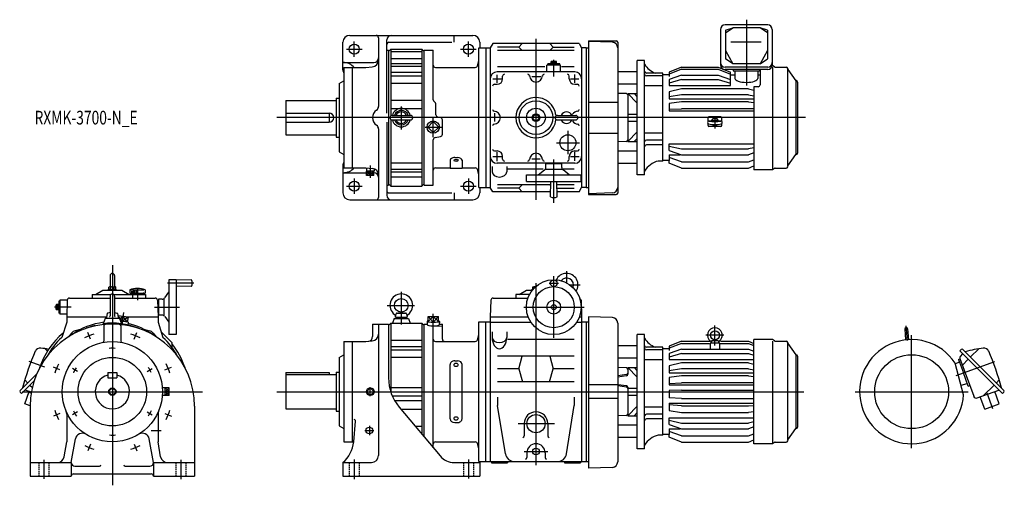
# Model space of a CAD drawing. Units: millimetres. Extents: x -203 to 1954, y -205 to 814.
import ezdxf

# ---------------------------------------------------------------- set-up
doc = ezdxf.new("R2010")
doc.units = ezdxf.units.MM
doc.linetypes.add('DASHED', pattern=[4.5, 3, -1.5])
doc.styles.get("Standard").update_dxf_attribs({"font": 'ROMANS', "bigfont": 'EXTFONT'})

msp = doc.modelspace()

# ---------------------------------------------------------------- linework, layer by layer
at = {"color": 7, "linetype": 'Continuous'}
for p, q in [((1435.7, 803), (1342.3, 803)), ((520, 780), (790, 780)), ((748.7, 765), (748.7, 780)), ((1332.3, 793), (1332.3, 715.4)), ((1343, 785.6), (1359, 796.8)), ((1343, 791.8), (1359, 796.8)), ((1343, 791.8), (1343, 729)), ((1419, 796.8), (1359, 796.8)), ((1435, 785.6), (1419, 796.8)), ((1435, 791.8), (1419, 796.8)), ((1435, 791.8), (1435, 729)), ((1445.7, 793), (1445.7, 715.4)), ((505, 705), (505, 765)), ((583, 775), (583, 624.7)), ((601, 609.8), (601, 770)), ((606, 765), (743.8, 765)), ((805, 765), (805, 753)), ((833.4, 762.3), (828, 753)), ((1022.6, 762.3), (833.4, 762.3)), ((890.5, 754.4), (897.5, 762.3)), ((965.5, 754.4), (958.5, 762.3)), ((1022.6, 762.3), (1028, 753)), ((1043, 768.5), (1043, 431.5)), ((1043, 768.5), (1104, 768.5)), ((1095.4, 765), (1043, 766.8)), ((1107, 765.5), (1107, 434.5)), ((1421.3, 765.3), (1354.7, 765.3)), ((601, 748), (605, 748)), ((605, 745), (610, 750)), ((605, 748), (605, 452)), ((610, 750), (610, 604)), ((610, 750), (678, 750)), ((610, 745), (678, 745)), ((678, 750), (678, 450)), ((678, 750), (683, 745)), ((683, 452), (683, 748)), ((683, 748), (703, 748)), ((703, 639.2), (703, 748)), ((803, 447), (803, 753)), ((803, 753), (818, 753)), ((818, 753), (818, 447)), ((818, 753), (828, 753)), ((828, 753), (828, 447)), ((890.5, 754.4), (844, 754.4)), ((1012, 746.8), (844, 746.8)), ((890.5, 754.4), (897.5, 746.8)), ((965.5, 754.4), (958.5, 746.8)), ((965.5, 754.4), (1012, 754.4)), ((1038, 753), (1028, 753)), ((1028, 753), (1028, 447)), ((1038, 753), (1038, 447)), ((1038, 753), (1043, 753)), ((1343, 747), (1359, 717.6)), ((1435, 747), (1419, 717.6)), ((505, 720.6), (573, 720.6)), ((610, 729.7), (678, 729.7)), ((610, 718.9), (678, 718.9)), ((610, 712.5), (678, 712.5)), ((800, 713.7), (803, 725)), ((844, 712), (947.4, 712)), ((982, 715), (952, 715)), ((952, 700), (952, 715)), ((954, 715), (954, 717.6)), ((980, 717.6), (954, 717.6)), ((960.9, 717.6), (960.9, 719.1)), ((960.9, 719.1), (973.1, 719.1)), ((961.2, 719.1), (961.2, 722.6)), ((962.7, 723.1), (971.3, 723.1)), ((964.1, 719.1), (964.1, 722.6)), ((966.7, 717.6), (965.8, 719.1)), ((967.9, 717.6), (967, 719.1)), ((969.9, 719.1), (969.9, 722.6)), ((972.8, 719.1), (972.8, 722.6)), ((973.1, 717.6), (973.1, 719.1)), ((980, 715), (980, 717.6)), ((982, 700), (982, 715)), ((984.2, 712), (1012, 712)), ((1166, 725), (1150, 725)), ((1150, 475), (1150, 725)), ((1166, 475), (1166, 725)), ((1359, 717.6), (1343, 729)), ((1419, 717.6), (1359, 717.6)), ((1419, 717.6), (1435, 729)), ((1446.4, 714), (1445.6, 714)), ((1450.9, 711), (1446.4, 714)), ((507, 710), (507, 490)), ((507, 710), (555, 710)), ((525, 710), (525, 490)), ((555, 710), (569.3, 711.3)), ((610, 699.2), (678, 699.2)), ((610, 691.5), (678, 691.5)), ((708, 710), (795.1, 710)), ((1013, 700), (843, 700)), ((855, 685), (855, 691)), ((1001, 685), (1001, 691)), ((1150, 700.1), (1107, 700.1)), ((1206, 697.3), (1170, 697.3)), ((1206, 691.3), (1170, 691.3)), ((1206, 505), (1206, 697.3)), ((1220, 694), (1206, 694)), ((1246.5, 710.5), (1220, 699.5)), ((1246.5, 705.8), (1220, 695.4)), ((1220, 699.5), (1220, 690.2)), ((1246.5, 693.1), (1220, 683.7)), ((1246.5, 710.5), (1327.5, 710.5)), ((1246.5, 705.8), (1327.5, 705.8)), ((1246.5, 693.1), (1327.5, 693.1)), ((1327.5, 710.5), (1354, 699.5)), ((1327.5, 705.8), (1354, 695.4)), ((1327.5, 693.1), (1354, 683.7)), ((1435.7, 710.5), (1342.3, 710.5)), ((1435.7, 705.4), (1342.3, 705.4)), ((1354, 670.1), (1354, 699.5)), ((1354, 694), (1364, 694)), ((1360, 705.4), (1360, 702.8)), ((1360, 702.8), (1418, 702.8)), ((1364, 702.8), (1364, 685.7)), ((1414, 702.8), (1414, 685.7)), ((1414, 694), (1419, 694)), ((1418, 705.4), (1418, 702.8)), ((1419, 705.4), (1419, 671.8)), ((1446.4, 710.9), (1446.4, 488)), ((1452, 710.7), (1476.3, 710.7)), ((1479.5, 492.8), (1479.5, 707.5)), ((1479.9, 705.5), (1497.1, 680.9)), ((497, 675), (507, 680.8)), ((497, 675), (497, 525)), ((610, 675.4), (678, 675.4)), ((837, 673), (843, 673)), ((1013, 673), (1019, 673)), ((1150, 673.1), (1107, 673.1)), ((1206, 669.7), (1166, 669.7)), ((1220, 683.7), (1220, 670.1)), ((1246.5, 683.4), (1220, 675.4)), ((1220, 670.1), (1354, 670.1)), ((1246.5, 683.4), (1327.5, 683.4)), ((1327.5, 683.4), (1354, 675.4)), ((1497.1, 680.9), (1497.1, 518.9)), ((1501, 677.8), (1501, 522.2)), ((1126.1, 652.5), (1107, 653.1)), ((1129, 652.6), (1150, 652.6)), ((1129, 649.6), (1129, 550.4)), ((1150, 631.4), (1129.5, 652.6)), ((1150, 645.8), (1143.4, 652.6)), ((1246.5, 663.3), (1220, 656.8)), ((1220, 656.8), (1220, 641.3)), ((1246.5, 649.9), (1220, 645.3)), ((1393.5, 663.3), (1246.5, 663.3)), ((1393.5, 649.9), (1246.5, 649.9)), ((1393.5, 663.3), (1405, 660.5)), ((1393.5, 649.9), (1405, 647.9)), ((1405, 665.8), (1405, 486)), ((1415, 667.8), (1407, 667.8)), ((380, 637.5), (380, 562.5)), ((380, 637.5), (490, 637.5)), ((490, 642.5), (490, 557.5)), ((490, 642.5), (497, 642.5)), ((610, 638.4), (678, 638.4)), ((709, 606.1), (709, 630)), ((1043, 634.1), (1107, 634.1)), ((1220, 641.3), (1405, 641.3)), ((1246.5, 634.7), (1220, 631.1)), ((1220, 631.1), (1220, 614.8)), ((1393.5, 634.7), (1246.5, 634.7)), ((1393.5, 634.7), (1405, 633.1)), ((380, 610), (475, 610)), ((475, 610), (475, 590)), ((610, 620.1), (678, 620.1)), ((613, 605), (653, 605)), ((921.5, 603.8), (928, 607.5)), ((928, 607.5), (934.5, 603.8)), ((975, 605), (1015, 605)), ((1129, 607.5), (1150, 607.5)), ((1220, 618.2), (1246.5, 619.6)), ((1220, 614.8), (1405, 614.8)), ((1393.5, 619.6), (1246.5, 619.6)), ((1405, 619), (1393.5, 619.6)), ((380, 590), (475, 590)), ((601, 590.2), (601, 430)), ((610, 596), (610, 450)), ((613, 595), (653, 595)), ((691, 579.4), (703, 591.4)), ((715, 579.4), (703, 591.4)), ((718.9, 600.1), (713.1, 601.1)), ((723, 563.6), (723, 595.2)), ((921.5, 603.8), (921.5, 596.2)), ((921.5, 596.2), (928, 592.5)), ((928, 592.5), (934.5, 596.2)), ((934.5, 603.8), (934.5, 596.2)), ((975, 595), (1015, 595)), ((1129, 592.5), (1150, 592.5)), ((1305, 591.7), (1305, 599.8)), ((1305, 582.7), (1305, 586.6)), ((1333, 601.8), (1307, 601.8)), ((1335, 591.7), (1335, 599.8)), ((1335, 582.7), (1335, 586.6)), ((380, 562.5), (490, 562.5)), ((583, 575.3), (583, 425)), ((703, 567.4), (691, 579.4)), ((703, 567.4), (715, 579.4)), ((1043, 565.9), (1107, 565.9)), ((1150, 568.6), (1129.5, 547.4)), ((1206, 566.1), (1166, 566.1)), ((1333, 580.7), (1307, 580.7)), ((490, 557.5), (497, 557.5)), ((703, 452), (703, 551.7)), ((707.1, 556.6), (718.9, 558.7)), ((1126.1, 547.5), (1107, 546.9)), ((1129, 547.4), (1150, 547.4)), ((1150, 554.2), (1143.4, 547.4)), ((1206, 550.8), (1170, 550.8)), ((1206, 540.4), (1170, 540.4)), ((1220, 542.5), (1405, 542.5)), ((1220, 527.9), (1220, 542.5)), ((497, 525), (507, 519.2)), ((837, 527), (843, 527)), ((1013, 527), (1019, 527)), ((1150, 526.9), (1107, 526.9)), ((1220, 537.9), (1246.5, 531.4)), ((1220, 527.9), (1246.5, 518.8)), ((1220, 518.8), (1243.7, 518.8)), ((1220, 518.8), (1220, 506.5)), ((1246.5, 531.4), (1393.5, 531.4)), ((1246.5, 518.8), (1393.5, 518.8)), ((1405, 534.2), (1393.5, 531.4)), ((1405, 523.3), (1393.5, 518.8)), ((1479.9, 494.5), (1497.1, 519.1)), ((610, 500.8), (678, 500.8)), ((740, 506.8), (740, 489.4)), ((750, 512.6), (756, 512.6)), ((766, 506.8), (766, 489.4)), ((1013, 500), (843, 500)), ((855, 509), (855, 515)), ((949.5, 491), (949.5, 499)), ((984.5, 499), (949.5, 499)), ((952, 500), (952, 499)), ((982, 500), (982, 499)), ((984.5, 491), (984.5, 499)), ((1001, 509), (1001, 515)), ((1150, 499.9), (1107, 499.9)), ((1206, 505), (1196, 505)), ((1220, 506), (1206, 506)), ((1246.5, 503.3), (1220, 512.7)), ((1220, 500.5), (1220, 506)), ((1246.5, 489.5), (1220, 500.5)), ((1246.5, 503.3), (1393.5, 503.3)), ((1393.5, 503.3), (1405, 507.4)), ((505, 495), (505, 435)), ((505, 479.4), (556.9, 479.4)), ((507, 490), (555, 490)), ((555, 490), (569.3, 488.7)), ((556.7, 489.9), (556.5, 482.5)), ((573.5, 482.5), (556.5, 482.5)), ((556.9, 473.5), (556.9, 482.5)), ((565, 473.5), (565, 482.5)), ((573.1, 473.5), (573.1, 482.5)), ((573.4, 487.8), (573.5, 482.5)), ((610, 487.5), (678, 487.5)), ((610, 481.1), (678, 481.1)), ((708, 490), (740, 490)), ((740, 489.4), (766, 489.4)), ((766, 490), (795.1, 490)), ((803, 475), (800, 486.3)), ((832, 493.1), (832, 481.2)), ((864, 493.1), (864, 481.2)), ((866, 487.9), (944, 487.9)), ((907, 475), (1027, 475)), ((907, 460), (907, 475)), ((932.9, 475), (946.7, 485.4)), ((949.5, 487), (984.5, 487)), ((1001.1, 475), (987.3, 485.4)), ((987.6, 487.9), (1012, 487.9)), ((1027, 460), (1027, 475)), ((1166, 475), (1150, 475)), ((1246.5, 489.5), (1393.5, 489.5)), ((1393.5, 489.5), (1405, 494.3)), ((1446.4, 486), (1405, 486)), ((1450.9, 489), (1446.4, 486)), ((1452, 489.3), (1476.3, 489.3)), ((573.1, 473.5), (556.9, 473.5)), ((605, 455), (610, 450)), ((610, 470.3), (678, 470.3)), ((678, 450), (683, 455)), ((960.3, 453.2), (844, 453.2)), ((890.5, 445.6), (897.5, 453.2)), ((907, 460), (1027, 460)), ((960.2, 451.3), (958.5, 453.2)), ((959.5, 426.5), (960.5, 460)), ((974.5, 426.5), (973.5, 460)), ((1012, 453.2), (973.7, 453.2)), ((601, 452), (605, 452)), ((606, 435), (743.8, 435)), ((610, 450), (678, 450)), ((683, 452), (703, 452)), ((748.7, 435), (748.7, 420)), ((803, 447), (818, 447)), ((805, 447), (805, 435)), ((818, 447), (828, 447)), ((833.4, 437.7), (828, 447)), ((959.8, 437.7), (833.4, 437.7)), ((890.5, 445.6), (844, 445.6)), ((890.5, 445.6), (897.5, 437.7)), ((959.9, 439.3), (958.5, 437.7)), ((973.9, 445.6), (1012, 445.6)), ((1022.6, 437.7), (974.2, 437.7)), ((1022.6, 437.7), (1028, 447)), ((1038, 447), (1028, 447)), ((1038, 447), (1043, 447)), ((1095.4, 435), (1043, 433.2)), ((1043, 431.5), (1104, 431.5)), ((520, 420), (790, 420)), ((-5, 254), (-5, 229.5)), ((5, 254), (5, 229.5)), ((140, 245), (124, 245)), ((124, 245), (124, 125)), ((140, 245), (140, 125)), ((173.5, 245), (140, 244)), ((-37, 213), (-20.5, 222.5)), ((-20.5, 222.5), (20.5, 222.5)), ((-8.5, 222.5), (-8.5, 224.1)), ((-8.5, 224.1), (8.5, 224.1)), ((-7.5, 224.1), (-7.5, 228.9)), ((-5.6, 229.6), (5.6, 229.6)), ((-3.8, 224.1), (-3.8, 228.9)), ((3.8, 224.1), (3.8, 228.9)), ((7.5, 224.1), (7.5, 228.9)), ((8.5, 222.5), (8.5, 224.1)), ((20.5, 222.5), (37, 213)), ((38, 223.3), (38, 216)), ((38, 216), (72, 216)), ((40.8, 223.3), (68.7, 223.3)), ((72, 223.3), (72, 216)), ((114.6, 205.3), (124, 217.7)), ((173.5, 230), (140, 231)), ((891, 213), (907.4, 222.5)), ((907.4, 222.5), (920.2, 222.5)), ((919.5, 222.5), (919.5, 224.1)), ((919.5, 224.1), (921.5, 224.1)), ((921.5, 229.6), (926.9, 229.6)), ((921.5, 224.1), (921.5, 229.6)), ((-117.6, 198), (-117.6, 172)), ((-115, 198), (-117.6, 198)), ((-98.7, 200), (-115, 200)), ((-115, 200), (-115, 170)), ((-98.7, 200.2), (-100, 164)), ((-93.7, 205), (-5, 205)), ((-44, 212.5), (-3.6, 212.5)), ((-44, 212.5), (-44, 205)), ((-37, 213), (-37, 212.5)), ((-5, 209), (-5, 165.8)), ((3.6, 212.5), (72.5, 212.5)), ((5, 209), (5, 165.8)), ((5, 205), (93.7, 205)), ((37, 213), (37, 212.5)), ((44, 212.5), (44, 205)), ((72.5, 212.5), (72.5, 205)), ((98.7, 200.2), (100, 164)), ((98.7, 200), (101, 200)), ((109, 202.5), (101, 202.5)), ((101, 202.5), (101, 167.5)), ((113, 202.5), (113, 167.5)), ((829.3, 200.2), (828, 164)), ((834.3, 205), (910.4, 205)), ((884, 212.5), (884, 205)), ((913.7, 212.5), (884, 212.5)), ((891, 213), (891, 212.5)), ((1026.7, 200.2), (1028, 164)), ((-123.1, 180.7), (-123.1, 189.3)), ((-119.1, 190.8), (-122.6, 190.8)), ((-119.1, 187.9), (-122.6, 187.9)), ((-119.1, 182.1), (-122.6, 182.1)), ((-119.1, 179.2), (-122.6, 179.2)), ((-119.1, 178.9), (-119.1, 191.1)), ((-117.6, 191.1), (-119.1, 191.1)), ((-117.6, 185.9), (-119.1, 185)), ((-117.6, 184.7), (-119.1, 183.8)), ((-117.6, 178.9), (-119.1, 178.9)), ((-5, 173), (-10, 172)), ((5, 173), (10, 172)), ((623.3, 172), (632.6, 174)), ((633.4, 174), (642.7, 172)), ((-115, 172), (-117.6, 172)), ((-99.8, 170), (-115, 170)), ((-100, 152), (-110.7, 118.9)), ((-100, 164), (-12.3, 164)), ((-100, 164), (-100, 152)), ((-16, 160), (-20.1, 148.6)), ((16, 160), (-16, 160)), ((-11.1, 170.8), (-12.5, 163)), ((-12.5, 163), (-12.5, 160)), ((11.1, 170.8), (12.5, 163)), ((12.1, 166.4), (12, 165.8)), ((34.3, 163.3), (12.1, 166.4)), ((12.5, 163), (12.5, 160)), ((16, 160), (20.1, 148.6)), ((35, 152.1), (18, 154.5)), ((21.6, 154), (23.2, 164.8)), ((29.2, 164), (100, 164)), ((34.3, 163.3), (32.7, 152.4)), ((35, 152.1), (33.9, 146.1)), ((99.8, 170), (101, 170)), ((100, 164), (100, 152)), ((100, 152), (110.8, 118.9)), ((109, 167.5), (101, 167.5)), ((114.6, 164.7), (124, 152.3)), ((617, 160), (613.4, 150)), ((617, 160), (649, 160)), ((620.5, 163), (621.8, 170.3)), ((620.5, 163), (645.5, 163)), ((622.2, 163), (622.2, 160)), ((623.8, 172), (642.2, 172)), ((633, 160), (630, 163)), ((633, 163), (636, 160)), ((643.7, 163), (643.7, 160)), ((644.2, 170.3), (645.5, 163)), ((649, 160), (652.6, 150)), ((689.5, 153.9), (689.8, 146)), ((691.8, 154), (691.8, 164.8)), ((691.8, 164.8), (714.2, 164.8)), ((703, 164.8), (703, 152.4)), ((714.2, 154), (714.2, 164.8)), ((716.5, 153.9), (716.2, 146)), ((803, -153), (803, 153)), ((803, 153), (818, 153)), ((818, -153), (818, 153)), ((818, 153), (828, 153)), ((828, 164), (828, -153)), ((828, 164), (910.8, 164)), ((828, 152), (916.9, 152)), ((1017.1, 152), (1028, 152)), ((1023.2, 164), (1028, 164)), ((1028, 164), (1028, -153)), ((1028, 153), (1038, 153)), ((1038, 153), (1038, -153)), ((1038, 153), (1043, 153)), ((1043, 164), (1043, -167.5)), ((1095.4, 162.2), (1043, 164)), ((-68.4, 136.9), (-81.1, 133.5)), ((-37.4, 144.1), (-38.4, 145)), ((-20.1, 148.6), (-20.8, 146.8)), ((-18.7, 144.3), (-18.7, 110.9)), ((18.7, 144.3), (18.7, 110.9)), ((68.4, 136.9), (81.1, 133.5)), ((106.9, 130.7), (130.1, 107.5)), ((570, 148), (605, 148)), ((570, 148), (570, 120.5)), ((583, 148), (583, -140)), ((605, 145), (610, 150)), ((605, 148), (605, 30.4)), ((610, 150), (610, -0.9)), ((610, 150), (678, 150)), ((678, 150), (678, -93)), ((678, 150), (683, 145)), ((683, -99), (683, 148)), ((683, 148), (689.7, 148)), ((723, 143.5), (703, 142.6)), ((703, -122.8), (703, 142.6)), ((716.3, 148), (723, 148)), ((723, 115), (723, 148)), ((832, 130.7), (832, 118.8)), ((864, 130.7), (864, 118.8)), ((1107, 150.2), (1107, -153.7)), ((1735.8, 137.1), (1737.9, 113.2)), ((1742.1, 137.6), (1744.2, 113.8)), ((-89.3, 128.3), (-96, 120.3)), ((89.3, 128.3), (96, 120.3)), ((140, 125), (124, 125)), ((507, 110), (507, -110)), ((507, 110), (555, 110)), ((525, 110), (525, -110)), ((555, 110), (569.3, 111.3)), ((610, 112.5), (678, 112.5)), ((708, 110), (795.1, 110)), ((800, 113.7), (803, 125)), ((865.8, 114.9), (1012, 114.9)), ((1166, 125), (1150, 125)), ((1150, -125), (1150, 125)), ((1166, -125), (1166, 125)), ((1246.5, 110.5), (1220, 99.5)), ((1246.5, 110.5), (1308.9, 110.5)), ((1312.4, 110.7), (1312, 106.7)), ((1313.1, 111.6), (1320, 113.6)), ((1326.6, 111.6), (1313.4, 111.6)), ((1326.9, 111.6), (1320, 113.6)), ((1327.6, 110.7), (1328, 106.7)), ((1331.9, 110.5), (1393.5, 110.5)), ((1393.5, 110.5), (1405, 105.7)), ((1405, -114), (1405, 114)), ((1446.4, 114), (1405, 114)), ((1450.9, 111), (1446.4, 114)), ((1446.4, 110.9), (1446.4, -112)), ((1452, 110.7), (1476.3, 110.7)), ((-147, 93.9), (-142, 88.9)), ((130.1, 107.5), (130.1, 97.4)), ((610, 99.2), (678, 99.2)), ((610, 91.5), (678, 91.5)), ((1150, 100.1), (1107, 100.1)), ((1206, 97.3), (1170, 97.3)), ((1206, 91.3), (1170, 91.3)), ((1206, -95), (1206, 97.3)), ((1220, 94), (1206, 94)), ((1246.5, 105.8), (1220, 95.4)), ((1220, 99.5), (1220, 90.2)), ((1246.5, 93.1), (1220, 83.7)), ((1246.5, 105.8), (1308.2, 105.8)), ((1246.5, 93.1), (1393.5, 93.1)), ((1310, 93.1), (1310, 105.7)), ((1311, 106.7), (1329, 106.7)), ((1330, 105.7), (1330, 93.1)), ((1331.6, 105.8), (1393.5, 105.8)), ((1393.5, 105.8), (1405, 101.3)), ((1393.5, 93.1), (1405, 89)), ((1479.5, -107.2), (1479.5, 107.5)), ((1479.9, 105.5), (1497.1, 80.9)), ((1859.6, 92.6), (1856.4, 89.4)), ((1856.4, 89.4), (1950, -4.2)), ((1863.4, 92.6), (1953.2, 2.8)), ((1898, 93.9), (1880, 76)), ((497, 75), (507, 80.8)), ((497, 75), (497, -75)), ((610, 75.4), (678, 75.4)), ((750, 67.7), (756, 67.7)), ((1012, 77.6), (844, 77.6)), ((890.5, 50.2), (897.8, 77.6)), ((958.2, 77.6), (965.5, 50.2)), ((1150, 73.1), (1107, 73.1)), ((1206, 69.7), (1166, 69.7)), ((1220, 83.7), (1220, 70.1)), ((1246.5, 83.4), (1220, 75.4)), ((1220, 70.1), (1405, 70.1)), ((1246.5, 83.4), (1393.5, 83.4)), ((1393.5, 83.4), (1405, 79.9)), ((1497.1, 80.9), (1497.1, -81.1)), ((1501, 77.8), (1501, -77.8)), ((1853.8, 70.4), (1855.3, 70.9)), ((1853.8, 70.4), (1864.4, 41.3)), ((1855.3, 70.9), (1857.1, 71.6)), ((1856.7, 72.8), (1886.9, -10.1)), ((1857.7, 77.2), (1863.1, 82.7)), ((1874.9, 70.9), (1862.1, 58)), ((740, -59.6), (740, 59.6)), ((766, -59.6), (766, 59.6)), ((890.5, 50.2), (844, 50.2)), ((890.5, 50.2), (898.3, 21.2)), ((957.7, 21.2), (965.5, 50.2)), ((1012, 50.2), (965.5, 50.2)), ((1126.1, 52.5), (1107, 53.1)), ((1129, 52.6), (1150, 52.6)), ((1129, 49.6), (1129, 38)), ((1150, 31.4), (1129.5, 52.6)), ((1150, 45.8), (1143.4, 52.6)), ((1246.5, 63.3), (1220, 56.8)), ((1220, 56.8), (1220, 41.3)), ((1246.5, 49.9), (1220, 45.3)), ((1393.5, 63.3), (1246.5, 63.3)), ((1393.5, 49.9), (1246.5, 49.9)), ((1393.5, 63.3), (1405, 60.5)), ((1393.5, 49.9), (1405, 47.9)), ((1864.8, -6.7), (1846.2, 62.7)), ((1854.1, 63.7), (1846.7, 61)), ((-165, 40), (-202.2, 2.8)), ((-171.2, 23.6), (-199, -4.2)), ((-191.8, 25.6), (-185.6, 19.4)), ((-10, 42), (-10, 30)), ((-10, 42), (10, 42)), ((-10, 30), (10, 30)), ((10, 42), (10, 30)), ((380, 42), (380, -37.5)), ((380, 42), (475, 42)), ((380, 37.5), (490, 37.5)), ((475, 42), (475, 37.5)), ((490, 42.5), (490, -42.5)), ((490, 42.5), (497, 42.5)), ((1126.5, 37.4), (1107, 34.4)), ((1126.4, 35), (1107, 32.1)), ((1220, 41.3), (1405, 41.3)), ((1246.5, 34.7), (1220, 31.1)), ((1220, 31.1), (1220, 14.8)), ((1393.5, 34.7), (1246.5, 34.7)), ((1393.5, 34.7), (1405, 33.1)), ((1875, 12.1), (1864.4, 41.3)), ((1942.8, 25.6), (1936.6, 19.4)), ((-192, -26.9), (-182.1, 0.3)), ((-177.4, -1.4), (-191.2, 3.6)), ((-180.5, 14.3), (-175.3, 9.1)), ((115.6, 8.5), (109.7, 8.3)), ((115.6, -8.5), (115.6, 8.5)), ((124.6, 8.1), (115.6, 8.1)), ((124.6, 0), (115.6, 0)), ((124.6, -8.1), (124.6, 8.1)), ((565, 8.5), (556.5, 0)), ((565, -8.5), (556.5, 0)), ((573.5, 0), (565, 8.5)), ((573.5, 0), (565, -8.5)), ((610, 9.4), (678, 9.4)), ((1012, 21.2), (844, 21.2)), ((1107, 15), (1043, 15)), ((1126.4, 12.6), (1107, 15.3)), ((1126.4, 10.1), (1107, 12.8)), ((1129, 9.6), (1129, -49.6)), ((1129, 7.5), (1150, 7.5)), ((1220, 18.2), (1246.5, 19.6)), ((1220, 14.8), (1405, 14.8)), ((1246.5, 3.4), (1220, 2.9)), ((1220, 2.9), (1220, -13.6)), ((1393.5, 19.6), (1246.5, 19.6)), ((1246.5, 3.4), (1393.5, 3.4)), ((1405, 19), (1393.5, 19.6)), ((1393.5, 3.4), (1405, 3.2)), ((1870.9, 17.5), (1859.5, 13.3)), ((1875, 12.1), (1876.5, 12.7)), ((1876.5, 12.7), (1878.3, 13.4)), ((1894.6, -13.7), (1942.2, 3.6)), ((1931.5, 14.3), (1908.6, -8.6)), ((1943, -26.9), (1933.1, 0.3)), ((-202.2, -1), (-199, -4.2)), ((-177.7, -3.4), (-182.8, -1.6)), ((115.6, -8.5), (109.7, -8.3)), ((124.6, -8.1), (115.6, -8.1)), ((613.2, -9.4), (678, -9.4)), ((618.2, -19.3), (678, -19.3)), ((844, -12), (844, -30)), ((1012, -12), (1012, -30)), ((1107, -15), (1043, -15)), ((1129, -7.5), (1150, -7.5)), ((1246.5, -15.3), (1220, -13.6)), ((1246.5, -15.3), (1393.5, -15.3)), ((1393.5, -15.3), (1405, -14.6)), ((1911.1, -38.6), (1901.2, -11.3)), ((1953.2, -1), (1950, -4.2)), ((-180, -31.3), (-192, -26.9)), ((-180, -32), (-180, -185)), ((180, -32), (180, -185)), ((380, -37.5), (490, -37.5)), ((490, -42.5), (497, -42.5)), ((628.4, -33.9), (718, -140.7)), ((632.4, -38.4), (678, -38.4)), ((861, -136.2), (844, -30)), ((995, -136.2), (1012, -30)), ((1150, -31.4), (1129.5, -52.6)), ((1206, -33.9), (1166, -33.9)), ((1220, -25.1), (1405, -25.1)), ((1220, -25.1), (1220, -41.1)), ((1246.5, -31.3), (1220, -28.6)), ((1220, -41.1), (1246.5, -45.9)), ((1246.5, -31.3), (1393.5, -31.3)), ((1393.5, -31.3), (1405, -30.1)), ((1911.1, -38.6), (1943, -26.9)), ((-100, -49), (-100, -109.6)), ((100, -49), (100, -109.6)), ((528.9, -110), (532.9, -64.4)), ((1126.1, -52.5), (1107, -53.1)), ((1129, -52.6), (1150, -52.6)), ((1150, -45.8), (1143.4, -52.6)), ((1206, -49.2), (1170, -49.2)), ((1206, -59.6), (1170, -59.6)), ((1220, -57.5), (1405, -57.5)), ((1220, -72.1), (1220, -57.5)), ((1220, -62.1), (1246.5, -68.6)), ((1246.5, -45.9), (1393.5, -45.9)), ((1405, -43.8), (1393.5, -45.9)), ((497, -75), (507, -80.8)), ((663.2, -75.4), (678, -75.4)), ((750, -67.7), (756, -67.7)), ((902, -70), (902, -97)), ((954, -70), (954, -97)), ((1150, -73.1), (1107, -73.1)), ((1220, -72.1), (1246.5, -81.2)), ((1220, -81.2), (1243.7, -81.2)), ((1220, -81.2), (1220, -93.5)), ((1246.5, -68.6), (1393.5, -68.6)), ((1246.5, -81.2), (1393.5, -81.2)), ((1405, -65.8), (1393.5, -68.6)), ((1405, -76.7), (1393.5, -81.2)), ((1479.9, -105.5), (1497.1, -80.9)), ((-90, -155), (-80.9, -103.5)), ((90, -155), (80.9, -103.5)), ((676.7, -91.5), (678, -91.5)), ((1150, -100.1), (1107, -100.1)), ((1206, -95), (1196, -95)), ((1220, -94), (1206, -94)), ((1246.5, -96.7), (1220, -87.3)), ((1220, -99.5), (1220, -94)), ((1246.5, -110.5), (1220, -99.5)), ((1246.5, -96.7), (1393.5, -96.7)), ((1393.5, -96.7), (1405, -92.6)), ((1393.5, -110.5), (1405, -105.7)), ((-105.8, -142.6), (-100, -109.6)), ((105.8, -142.6), (100, -109.6)), ((507, -110), (528.9, -110)), ((708, -110), (795.1, -110)), ((803, -125), (800, -113.7)), ((1166, -125), (1150, -125)), ((1246.5, -110.5), (1393.5, -110.5)), ((1446.4, -114), (1405, -114)), ((1450.9, -111), (1446.4, -114)), ((1452, -110.7), (1476.3, -110.7)), ((908, -134), (908, -144.5)), ((948, -134), (948, -144.5)), ((-180, -155), (-90, -155)), ((-90, -155), (-90, -185)), ((-82, -163), (-28, -163)), ((28, -163), (82, -163)), ((90, -155), (90, -185)), ((90, -155), (180, -155)), ((505, -155), (568, -155)), ((505, -155), (505, -185)), ((748.7, -155), (805, -155)), ((803, -153), (818, -153)), ((805, -155), (805, -185)), ((818, -153), (1038, -153)), ((830.5, -153), (830.5, -156)), ((830.5, -156), (865.5, -156)), ((865.5, -153), (865.5, -156)), ((990.5, -153), (990.5, -156)), ((990.5, -156), (1025.5, -156)), ((1025.5, -153), (1025.5, -156)), ((1038, -153), (1043, -153)), ((1095.4, -165.7), (1043, -167.5)), ((-180, -185), (-90, -185)), ((-85, -180), (85, -180)), ((90, -185), (180, -185)), ((505, -185), (805, -185))]:
    msp.add_line(p, q, dxfattribs=at)
at = {"color": 3, "linetype": 'Continuous'}
for p, q in [((1389, 814.4), (1389, 670.2)), ((530, 733), (530, 767)), ((780, 733), (780, 767)), ((928, 772.7), (928, 420.1)), ((513, 750), (547, 750)), ((763, 750), (797, 750)), ((967, 690.3), (967, 726.6)), ((843, 675.9), (843, 693.8)), ((1013, 675.9), (1013, 694.6)), ((833.6, 685), (853.1, 685)), ((918.7, 690), (938.9, 690)), ((1003.7, 685), (1021.6, 685)), ((633, 624.6), (633, 574.3)), ((838, 591.3), (838, 609.5)), ((1518.8, 600), (360, 600)), ((703, 557.5), (703, 602.1)), ((1320, 603.5), (1320, 576.5)), ((685, 579.4), (721.5, 579.4)), ((998, 570.8), (998, 519.8)), ((973.1, 545), (1023.5, 545)), ((843, 504.7), (843, 524.5)), ((1013, 505.1), (1013, 524.9)), ((833.2, 515), (853.1, 515)), ((919.1, 510), (936.9, 510)), ((967, 413.8), (967, 508.1)), ((1003.7, 515), (1022.4, 515)), ((556.9, 473.5), (565, 482.5)), ((556.9, 482.5), (565, 473.5)), ((565, 495.5), (565, 468.1)), ((565, 473.5), (573.1, 482.5)), ((573.1, 473.5), (565, 482.5)), ((530, 467), (530, 433)), ((780, 467), (780, 433)), ((513, 450), (547, 450)), ((763, 450), (797, 450)), ((0, 276.8), (0, -205)), ((995, 264), (995, 238.1)), ((178.4, 237.5), (120.7, 237.5)), ((928, 237.3), (928, -161)), ((957, 237.5), (977.1, 237.5)), ((967, 118.1), (967, 253)), ((41.7, 220.2), (41.7, 217.2)), ((43.6, 220.4), (43.6, 217.2)), ((46.1, 220.7), (46.1, 217.2)), ((48.6, 221), (48.6, 217.2)), ((51.8, 221.4), (51.8, 217.2)), ((55, 227.5), (55, 200)), ((633, 218.3), (633, 146.9)), ((1001.6, 234), (1025, 234)), ((-90.3, 185), (-126.6, 185)), ((24.4, 173.3), (20.5, 145.9)), ((92.1, 185), (146.8, 185)), ((602.3, 189), (662.1, 189)), ((901.5, 185), (1033.4, 185)), ((12.1, 166.4), (21.6, 154)), ((16.1, 159.6), (23.2, 164.8)), ((34.3, 163.3), (21.6, 154)), ((23.2, 164.8), (32.7, 152.4)), ((691.8, 154), (703, 164.8)), ((691.8, 164.8), (703, 152.4)), ((703, 164.8), (703, 170.6)), ((714.2, 164.8), (703, 152.4)), ((703, 164.8), (714.2, 154)), ((703, 143.1), (703, 152.4)), ((1320, 100.9), (1320, 144.7)), ((1738.4, 143.8), (1741.2, 111.9)), ((-47.6, 115), (-53.6, 129.3)), ((47.6, 115), (53.6, 129.3)), ((1339.2, 123.6), (1300.4, 123.6)), ((1751, -124), (1751, 124)), ((-148, 53.9), (-182.4, 66.4)), ((1848.2, 35.4), (1933.4, 66.4)), ((-115, 47.6), (-129.3, 53.6)), ((-76.4, 44.1), (-87.3, 50.4)), ((76.4, 44.1), (87.3, 50.4)), ((115, 47.6), (129.3, 53.6)), ((-197.4, 0), (197.4, 0)), ((115.6, 8.1), (124.6, 0)), ((115.6, -8.1), (124.6, 0)), ((115.6, 0), (124.6, 8.1)), ((115.6, 0), (124.6, -8.1)), ((360, 0), (1514.9, 0)), ((565, -10), (565, 10)), ((1627, 0), (1875, 0)), ((1928.8, -37.5), (1916.2, -3)), ((-115, -47.6), (-129.3, -53.6)), ((-76.4, -44.1), (-87.3, -50.4)), ((76.4, -44.1), (87.3, -50.4)), ((115, -47.6), (129.3, -53.6)), ((85, -85), (107.1, -85)), ((553, -85), (573, -85)), ((563, -75), (563, -95)), ((888.8, -70), (968.7, -70)), ((-47.6, -115), (-53.6, -129.3)), ((47.6, -115), (53.6, -129.3)), ((-150, -149.1), (-150, -190.6)), ((150, -149.1), (150, -191.8)), ((530, -148.2), (530, -191.3)), ((780, -148.2), (780, -190.1)), ((902, -131), (954, -131))]:
    msp.add_line(p, q, dxfattribs=at)
at = {"color": 3, "linetype": 'DASHED'}
for p, q in [((-161, -155), (-161, -185)), ((-139, -155), (-139, -185)), ((139, -155), (139, -185)), ((161, -155), (161, -185)), ((519, -155), (519, -185)), ((541, -155), (541, -185)), ((769, -155), (769, -185)), ((791, -155), (791, -185))]:
    msp.add_line(p, q, dxfattribs=at)
at = {"color": 7, "linetype": 'Continuous'}
for centre, radius in [((530, 750), 11), ((780, 750), 11), ((928, 600), 37), ((928, 600), 20.6), ((928, 600), 8.5), ((928, 600), 6.3), ((998, 545), 17.5), ((530, 450), 11), ((780, 450), 11), ((967, 185), 60), ((967, 237.5), 7.5), ((967, 185), 45), ((633, 189), 15), ((967, 185), 15), ((967, 185), 5.45), ((0, 0), 110), ((0, 0), 75), ((1751, 0), 81), ((928, -70), 20)]:
    msp.add_circle(centre, radius, dxfattribs=at)
at = {"color": 3, "linetype": 'Continuous'}
for centre, radius in [((703, 579.4), 13.4), ((0, 0), 8), ((0, 0), 7.1), ((565, 0), 8.51), ((563, -85), 7.4), ((928, -131), 7.35)]:
    msp.add_circle(centre, radius, dxfattribs=at)
at = {"color": 7, "linetype": 'Continuous'}
for centre, radius, start, end in [((1342.3, 793), 10, 90, 180), ((1435.7, 793), 10, 0, 90), ((520, 765), 15, 90, 180), ((578, 775), 5, 0, 90), ((611, 770), 10, 90, 180), ((790, 765), 15, 0, 90), ((606, 760), 5, 90, 180), ((1095, 753), 12, 360, 88), ((1104, 765.5), 3, 0, 90), ((568, 726.2), 15, 275, 0), ((573, 730.6), 10, 270, 0), ((708, 715), 5, 180, 269.9999), ((795.1, 715), 5, 270, 344.9999), ((962.7, 720.8), 2.32, 90, 128.5187), ((962.7, 720.8), 2.32, 51.4813, 90), ((967, 714.6), 8.51, 90, 109.8191), ((967, 714.6), 8.51, 70.1809, 90), ((971.3, 720.8), 2.32, 90, 128.5188), ((971.3, 720.8), 2.32, 51.4811, 90), ((1208.4, 743.4), 50, 211.9058, 247.436), ((1342.3, 720.5), 10, 180, 270), ((1342.3, 715.4), 10, 180, 270), ((1435.7, 720.5), 10, 270, 0), ((1435.7, 715.4), 10, 270, 0), ((520, 705), 15, 180, 209.9265), ((843, 685), 15, 90, 180), ((859, 691), 4, 90, 180), ((910, 691), 4, 0, 90), ((928, 692), 14, 180, 0), ((946, 691), 4, 90, 179.9999), ((997, 691), 4, 0, 90), ((1013, 685), 15, 360, 90), ((1170, 701.3), 4, 180, 270), ((1170, 695.3), 4, 180, 270), ((1452, 712.7), 2, 236.3099, 270), ((1476.3, 707.5), 3.2, 360, 90), ((1481.5, 706.6), 2, 180, 215), ((837, 669), 4, 90, 180), ((843, 685), 12, 270, 0), ((1013, 685), 12, 180, 270), ((1019, 669), 4, 0, 90), ((1415, 671.8), 4, 270, 0), ((1498, 683), 2, 215, 270), ((1497.8, 677.8), 3.2, 360, 90), ((1126, 649.6), 3, 0, 88.4036), ((1407, 665.8), 2, 90, 180), ((708, 639.2), 5, 180, 246.4218), ((704, 630), 5, 0, 66.4219), ((928, 600), 44, 6.8551, 353.2593), ((475, 600), 10, 270, 90), ((590, 600), 20, 124.5181, 235.4819), ((573, 624.7), 10, 304.5181, 0), ((613, 600), 5, 90, 270), ((633, 600), 20.1, 14.3793, 165.6207), ((633, 600), 16, 18.21, 161.79), ((633, 600), 12.5, 23.5782, 156.4218), ((653, 600), 5, 270, 90), ((714, 606.1), 5, 180, 260), ((837, 618), 4, 180, 270), ((836, 600), 14, 270, 90), ((975, 600), 5, 90, 270), ((995, 600), 12.5, 23.5782, 156.4218), ((1020, 600), 14, 90, 151.8446), ((1015, 600), 5, 270, 90), ((1019, 618), 4, 270, 360), ((573, 575.3), 10, 0, 55.4819), ((633, 600), 20.1, 194.3793, 345.6207), ((633, 600), 16, 198.21, 341.79), ((633, 600), 12.5, 203.5782, 336.4218), ((718, 595.2), 5, 0, 80), ((837, 582), 4, 90, 180), ((995, 600), 12.5, 203.5782, 336.4218), ((1020, 600), 14, 208.5012, 270), ((1019, 582), 4, 0, 90), ((1307, 599.8), 2, 90, 180), ((1307, 582.7), 2, 180, 270), ((1320, 514.9), 78.5, 79.7705, 100.2295), ((1320, 663.4), 78.5, 259.7705, 280.2295), ((1320, 663.4), 72.2, 259.7705, 280.2295), ((1320, 514.9), 78, 82.6376, 97.3624), ((1320, 663.4), 71.8, 261.996, 278.004), ((1333, 599.8), 2, 0, 90), ((1333, 582.7), 2, 270, 0), ((718, 563.6), 5, 280, 0), ((708, 551.7), 5, 100, 180), ((1126, 550.4), 3, 271.5964, 0), ((1170, 546.8), 4, 90, 180), ((1170, 536.4), 4, 90, 180), ((837, 531), 4, 180, 270), ((843, 515), 12, 0, 90), ((928, 508), 14, 360, 180), ((1013, 515), 12, 90, 180), ((1019, 531), 4, 270, 0), ((1498, 517), 2, 90, 145), ((1497.8, 522.2), 3.2, 270, 360), ((520, 495), 15, 150.0735, 180), ((843, 515), 15, 180, 270), ((859, 509), 4, 180, 270), ((910, 509), 4, 270, 360), ((946, 509), 4, 180, 270), ((997, 509), 4, 270, 0), ((1013, 515), 15, 270, 360), ((1208.4, 456.6), 50, 104.4135, 148.0942), ((568, 473.8), 15, 0, 85), ((573, 469.4), 10, 0, 90), ((708, 485), 5, 90, 180), ((795.1, 485), 5, 15, 90), ((942.5, 491), 7, 306.9999, 0), ((991.5, 491), 7, 180, 233.0002), ((1452, 487.3), 2, 90, 123.6901), ((1476.3, 492.5), 3.2, 270, 360), ((1481.5, 493.4), 2, 145, 180), ((520, 435), 15, 180, 270), ((606, 440), 5, 180, 270), ((790, 435), 15, 270, 0), ((1095, 447), 12, 272, 0), ((1104, 434.5), 3, 270, 0), ((578, 425), 5, 270, 0), ((611, 430), 10, 180, 270), ((967, 445), 20, 247.9757, 292.0243), ((0, 254), 5, 0, 180), ((995, 234), 25, 325.9872, 154.5231), ((155, 237.5), 20, 337.9764, 22.0236), ((995, 234), 15, 336.6985, 143.8117), ((-5.6, 226.7), 2.88, 90, 130.7036), ((-5.6, 226.7), 2.88, 49.2964, 90), ((0, 219.1), 10.5, 90, 111.0145), ((0, 219.1), 10.5, 68.9856, 90), ((5.6, 226.7), 2.88, 90, 130.7037), ((5.6, 226.7), 2.88, 49.2963, 90), ((55, 172), 54, 71.665, 108.335), ((42.2, 214.2), 1.75, 90, 270), ((67.8, 214.2), 1.75, 270, 90), ((924.7, 221.7), 7.94, 90, 114.1759), ((924.7, 221.7), 7.94, 76.3835, 90), ((-93.7, 200), 5, 90, 178), ((0, 209), 5, 0, 180), ((93.7, 200), 5, 2, 90), ((109, 209.5), 7, 270, 323), ((633, 189), 25, 306.4238, 233.5761), ((834.3, 200), 5, 90, 178), ((1021.7, 200), 5, 2, 66.7947), ((-120.8, 189.3), 2.32, 141.4811, 180), ((-120.8, 189.3), 2.32, 180, 218.5188), ((-114.6, 185), 8.51, 160.1809, 180), ((-114.6, 185), 8.51, 180, 199.8191), ((-120.8, 180.7), 2.32, 141.4813, 180), ((-120.8, 180.7), 2.32, 180, 218.5187), ((0, 0), 153, 97.1252, 125.5485), ((-9.7, 170.6), 1.4, 101.6057, 170), ((-6.4, 165.8), 1.4, 270, 0), ((6.4, 165.8), 1.4, 180, 270), ((9.7, 170.6), 1.4, 10, 78.3943), ((109, 160.5), 7, 37, 90), ((614.6, 164.1), 6, 349.8636, 53.5762), ((623.8, 170), 2, 90, 170), ((642.2, 170), 2, 10, 90), ((651.4, 164.1), 6, 126.4239, 190), ((1095, 150.2), 12, 360, 88), ((0, -32), 180, 0, 180), ((-77, 118), 16, 105, 140), ((0, 0), 150, 104.8377, 112.3944), ((0, 0), 150, 67.6056, 97.7138), ((-15.7, 144.3), 3, 95.1007, 180), ((15.7, 144.3), 3, 0, 84.8993), ((0, 0), 153, 54.4515, 76.9912), ((77, 118), 16, 40, 75), ((1739, 137.3), 3.15, 5, 185), ((0, 0), 167.5, 130.0181, 161.9602), ((0, 0), 162.5, 132.9639, 151.4542), ((-21.7, 110.9), 3, 281.0896, 0), ((21.7, 110.9), 3, 180, 258.9104), ((0, 0), 162.5, 28.5458, 47.0358), ((560, 120.5), 10, 275, 0), ((568, 126.2), 15, 275, 0), ((708, 115), 5, 180, 269.9999), ((728, 115), 5, 180, 269.9999), ((795.1, 115), 5, 270, 344.9999), ((1208.4, 143.4), 50, 211.9058, 247.436), ((1308, 107.2), 4, 354.981, 55.4174), ((1313.4, 110.6), 1, 90, 175), ((1326.6, 110.6), 1, 5, 90), ((1332, 107.2), 4, 124.5826, 185.019), ((1452, 112.7), 2, 236.3099, 270), ((1476.3, 107.5), 3.2, 360, 90), ((1751, 0), 114, 33.3551, 356.6448), ((383.5, -148.8), 601.2, 156.7211, 164.858), ((-158.4, 84.3), 11.2, 82.3009, 156.7211), ((-197.3, -203), 301.2, 78.9584, 82.3009), ((0, 0), 167.5, 18.0398, 39.0349), ((1170, 101.3), 4, 180, 270), ((1170, 95.3), 4, 180, 270), ((1311, 105.7), 1, 90, 180), ((1329, 105.7), 1, 0, 90), ((1481.5, 106.6), 2, 180, 215), ((1861.5, 90.7), 2.7, 45, 135), ((1948.3, -203), 301.2, 97.6991, 105.3442), ((1909.4, 84.3), 11.2, 23.2789, 97.6991), ((1367.5, -148.8), 601.2, 15.142, 23.2789), ((1498, 83), 2, 215, 270), ((1497.8, 77.8), 3.2, 360, 90), ((1853.4, 65.6), 2, 290, 20), ((1860.6, 74.3), 4.2, 135, 200), ((1126, 49.6), 3, 0, 88.4036), ((0, 0), 37.5, 105.466, 74.534), ((705, 30.4), 100, 180, 220), ((1126, 38), 3, 278.6026, 0), ((1126, 40.3), 3, 278.6864, 0), ((-200.3, 0.9), 2.7, 135, 225), ((1126, 9.6), 3, 0, 81.8915), ((1126, 7.1), 3, 0, 81.9165), ((1871.6, 15.6), 2, 20, 110), ((1951.3, 0.9), 2.7, 315, 45), ((1892.5, -8.1), 6, 200, 290), ((-115, -49), 15, 0, 23.0739), ((115, -49), 15, 156.9261, 180), ((529.9, -64.1), 3, 355.0001, 90), ((928, -70), 26, 0, 180), ((1126, -49.6), 3, 271.5964, 0), ((1170, -53.2), 4, 90, 180), ((1170, -63.6), 4, 90, 180), ((1498, -83), 2, 90, 145), ((1497.8, -77.8), 3.2, 270, 360), ((-66.1, -106.1), 15, 58.0538, 170), ((66.1, -106.1), 15, 10, 121.9464), ((899, -97), 3, 270, 0), ((957, -97), 3, 180, 270), ((1208.4, -143.4), 50, 104.4135, 148.0942), ((1476.3, -107.5), 3.2, 270, 360), ((1481.5, -106.6), 2, 145, 180), ((459.4, -101.9), 70, 310.6738, 353.3632), ((708, -115), 5, 90, 180), ((795.1, -115), 5, 15, 90), ((928, -134), 20, 0, 180), ((1452, -112.7), 2, 90, 123.6901), ((-120.6, -140), 15, 270, 350), ((120.6, -140), 15, 190, 270), ((568, -140), 15, 270, 0), ((748.7, -115), 40, 220, 270), ((880.8, -133), 20, 189.1091, 270), ((905, -144.5), 3, 270, 0), ((951, -144.5), 3, 180, 270), ((975.2, -133), 20, 270, 350.8909), ((-82, -155), 8, 180, 270), ((-28, -160), 3, 270, 0), ((28, -160), 3, 180, 270), ((82, -155), 8, 270, 0), ((1095, -153.7), 12, 272, 360), ((-85, -185), 5, 90, 180), ((85, -185), 5, 0, 90)]:
    msp.add_arc(centre, radius, start, end, dxfattribs=at)
at = {"color": 3, "linetype": 'Continuous'}
for radius, start, end in [(132.5, 107.792, 117.3189), (132.5, 62.792, 72.3189), (95, 86.4187, 94.1154), (132.5, 152.792, 162.3189), (95, 146.4187, 154.1154), (95, 26.4187, 34.1154), (132.5, 17.792, 27.3189), (132.5, 197.792, 207.3189), (95, 206.4187, 214.1154), (95, 326.4187, 334.1154), (132.5, 332.792, 342.3189), (95, 266.4187, 274.1154), (132.5, 242.792, 252.3189), (132.5, 287.792, 297.3189)]:
    msp.add_arc((0, 0), radius, start, end, dxfattribs=at)
at = {"color": 7, "linetype": 'Continuous'}
for centre, major_axis, ratio, start_param, end_param in [((505, 700), (27.9, 0), 0.737139, 0.507226, 1.570796), ((1389, 685.7), (25, 0), 0.336548, 3.141593, 6.283185), ((1306.8, 589.2), (3.15, 0), 0.996195, 1.826878, 4.456303), ((1320, 590.7), (8, 0), 0.996195, 0.31012, 2.831472), ((1320, 590.3), (7.58, 0), 0.996195, 0.39478, 2.746812), ((1320, 590.7), (8, 0), 0.996195, 3.913023, 5.511755), ((1333.1, 589.2), (-3.15, 0), 0.996195, 1.826882, 4.456307), ((750, 506.8), (10, 0), 0.57585, 1.570796, 3.141593), ((756, 506.8), (-10, 0), 0.57585, 3.141593, 4.712389), ((505, 500), (27.9, 0), 0.737139, 4.712389, 5.77596), ((848, 481.2), (-16, 0), 0.707108, 0, 3.141589), ((703, 154), (13.5, 0), 0.139172, 2.553425, 6.871448), ((703, 146), (13.2, 0), 0.139173, 3.141593, 6.283185), ((1320, 123.6), (-16.3, 0), 0.996195, 2.20736, 7.217418), ((848, 118.8), (16, 0), 0.707106, 3.141593, 6.283185), ((848, 118.8), (0, -24.8), 0.6448, 4.71239, 7.853981), ((750, 59.6), (10, 0), 0.81714, 1.570796, 3.141593), ((756, 59.6), (-10, 0), 0.81714, 3.141593, 4.712389), ((750, -59.6), (10, 0), 0.81714, 3.141593, 4.712389), ((756, -59.6), (-10, 0), 0.81714, 1.570796, 3.141593)]:
    msp.add_ellipse(centre, major_axis=major_axis, ratio=ratio, start_param=start_param, end_param=end_param, dxfattribs=at)
for centre, major_axis, ratio in [((753, 506.3), (4.5, 0), 0.529919), ((1320, 123.6), (-10, 0), 0.996195), ((753, 58.6), (4.5, 0), 0.848048), ((753, -58.6), (4.5, 0), 0.848048)]:
    msp.add_ellipse(centre, major_axis=major_axis, ratio=ratio, dxfattribs=at)

# ---------------------------------------------------------------- texts
at = {"color": 7, "insert": (-170.5, 585), "char_height": 30, "attachment_point": 7}
msp.add_mtext('{\\W0.740741;RXMK-3700-N_E}', dxfattribs=at)

doc.saveas('drawing.dxf')
